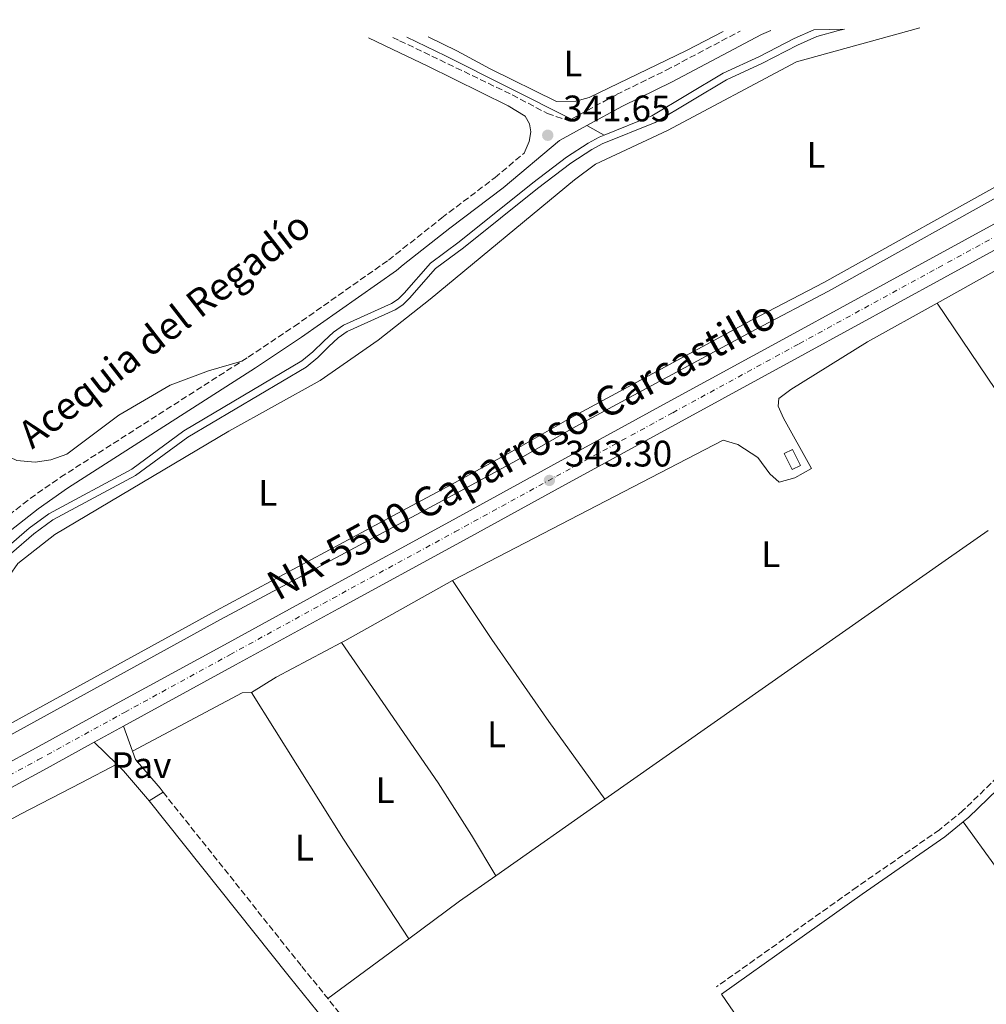
# Model space of a CAD drawing. Units: metres. Extents: x 625211 to 628691, y 4690229 to 4692603.
# Drawn here: x 627188 to 627451, y 4692316 to 4692583 of the extents above; entities that cross this region are included whole.
import ezdxf
from ezdxf.enums import TextEntityAlignment as Align

# ---------------------------------------------------------------- set-up
doc = ezdxf.new("R2010")
doc.units = ezdxf.units.M
doc.header["$MEASUREMENT"] = 0
doc.linetypes.add('DGN Style 3', pattern=[2.435890702152634, 1.739921930109024, -0.6959687720436097])
doc.linetypes.add('DGN Style 4', pattern=[2.7856150101045474, 1.391937544087219, -0.6959687720436097, 0.001739921930109024, -0.6959687720436097])
for name, color, linetype, lineweight in [('Acequia de obra', 4, 'Continuous', 0), ('acequia lineal', 4, 'Continuous', 0), ('Balsa-alberca', 142, 'Continuous', 0), ('Camino', 7, 'DGN Style 3', 0), ('Canal de obra', 4, 'Continuous', 13), ('Carretera', 9, 'Continuous', 0), ('Cota de punto acotado terreno', 7, 'Continuous', 0), ('Edificio', 1, 'Continuous', 13), ('Eje de carretera', 7, 'DGN Style 4', 0), ('Etiqueta de uso rústico', 92, 'Continuous', 0), ('Línea  de muro-pared o tapia', 1, 'Continuous', 13), ('Línea blanca (vial)', 7, 'Continuous', 13), ('Línea de cambio de uso (parcela vista)', 92, 'Continuous', 0), ('Línea de pista pavimentada', 7, 'Continuous', 0), ('Margen derecho', 7, 'Continuous', 0), ('pavimentado', 23, 'Continuous', 0), ('Pavimento', 7, 'Continuous', 0), ('Punto acotado terreno (símbolo)', 7, 'Continuous', 0), ('Texto de Carretera Red Local', 1, 'Continuous', 0)]:
    doc.layers.add(name, color=color, linetype=linetype, lineweight=lineweight)
doc.styles.add('Style-Arial', font='arial.ttf')

# ---------------------------------------------------------------- blocks, each defined once
blk = doc.blocks.new('5PATER')
at = {"layer": 'Balsa-alberca', "linetype": 'Continuous', "lineweight": 0}
h = blk.add_hatch(color=51, dxfattribs=at)
edge = h.paths.add_edge_path()
edge.add_ellipse((0, 0), major_axis=(-0.1095731443231308, -0.1110710700762829), ratio=0.9994222409660317, start_angle=0, end_angle=360)

msp = doc.modelspace()

# ---------------------------------------------------------------- linework, layer by layer
at = {"layer": 'Acequia de obra', "color": 4, "linetype": 'Continuous', "lineweight": 0, "extrusion": (0.391805457851604, 0.8073799354320004, 0.4411645079327141), "elevation": 4034621.010162197, "flags": 128}
msp.add_lwpolyline([(1484371.710195328, -1982994.111887589), (1484360.005794445, -1982994.111887589), (1484321.754515758, -1982992.95301799)], dxfattribs=at)
at = {"layer": 'Acequia de obra', "color": 4, "linetype": 'Continuous', "lineweight": 0, "extrusion": (-0.01624070751674037, 0.008999627737650106, 0.9998276082005035), "elevation": 32384.39942866032, "flags": 128}
msp.add_lwpolyline([(-4408565.304996631, -1725436.482162288), (-4408565.304996632, -1725431.096421856)], dxfattribs=at)
at = {"layer": 'Acequia de obra', "color": 4, "linetype": 'Continuous', "lineweight": 0, "extrusion": (0.5719893384979535, -0.815841373962144, 0.08503557594462888), "elevation": -3469366.054445567, "flags": 128}
msp.add_lwpolyline([(3207419.659107548, 296436.7996911757), (3207533.73634808, 296436.5387460103), (3207546.830957213, 296436.5788914203)], dxfattribs=at)
at = {"layer": 'Acequia de obra', "color": 4, "linetype": 'Continuous', "lineweight": 0, "extrusion": (-0.008824131918934585, -0.006183441969150068, 0.9999419481856392), "elevation": -34207.27956115618, "flags": 128}
msp.add_lwpolyline([(627295.8235263628, 4692229.125713145), (627325.4658138102, 4692249.896110228)], dxfattribs=at)
at = {"layer": 'Acequia de obra', "color": 4, "linetype": 'Continuous', "lineweight": 0, "extrusion": (-0.2171576955857644, 0.2935886884658511, 0.9309394272737523), "elevation": 1241713.848264104, "flags": 128}
msp.add_lwpolyline([(-3294714.02591256, -3164569.514623916), (-3294731.178291403, -3164569.514623916), (-3294743.228590775, -3164569.186013116)], dxfattribs=at)
at = {"layer": 'Acequia de obra', "color": 4, "linetype": 'Continuous', "lineweight": 0, "elevation": 343.0299999999988, "flags": 128}
msp.add_lwpolyline([(627271.5800000001, 4692317.550000001), (627293.5599999997, 4692333.82)], dxfattribs=at)
at = {"layer": 'Acequia de obra', "color": 4, "linetype": 'Continuous', "lineweight": 0}
for points in [[(627172.8399999999, 4692423.92, 341.7899999999936), (627178.1699999999, 4692422.67, 341.7899999999936), (627187.3200000003, 4692435.789999999, 342.0500000000029), (627197.4199999999, 4692443.619999999, 342.0500000000029), (627244.6600000003, 4692471.67, 342.0500000000029), (627269.5300000003, 4692485.449999999, 342.0500000000029), (627285.2800000003, 4692496.460000001, 342.0500000000029), (627299.4199999999, 4692507.51, 342.0500000000029), (627338.5800000001, 4692539.930000001, 342.5599999999977), (627344.29, 4692544.27, 342.5599999999977), (627363.8899999997, 4692553.33, 342.5599999999977), (627398.9199999999, 4692571.99, 342.5599999999977), (627432.4900000002, 4692581.25, 342.4900000000052)], [(627378.5800000001, 4692318.800000001, 343.6699999999983), (627396.6699999999, 4692292.33, 343.6699999999983), (627415.9900000002, 4692263.380000001, 343.4100000000035), (627437.6100000005, 4692231.4, 344.3099999999977)]]:
    msp.add_polyline3d(points, dxfattribs=at)
at = {"layer": 'Camino', "color": 7, "linetype": 'DGN Style 3', "lineweight": 0}
for points in [[(627337.7600000004, 4692556.449999999, 341.6600000000034), (627350.019999998, 4692563.120000003, 341.8399999999966), (627363.5100000018, 4692569.750000001, 341.5800000000019), (627383.6599999998, 4692580.370000003, 341.3699999999954)], [(627289.23, 4692578.649999999, 341.0599999999977), (627291.0899999996, 4692577.760000002, 341.0599999999977), (627299.8099999991, 4692573.600000002, 341.0700000000071), (627321.6700000014, 4692563.050000003, 341.3300000000019), (627331.2699999993, 4692557.989999999, 341.5800000000019), (627337.0100000014, 4692556.040000001, 341.6499999999942), (627337.7600000004, 4692556.449999999, 341.6600000000034)], [(627248.2100000001, 4692490.710000001, 341.6000000000058), (627249.969999999, 4692491.830000003, 341.5800000000019), (627262.4400000013, 4692500.160000001, 341.3500000000059), (627288.1000000013, 4692518.190000002, 341.3300000000019), (627291.9999999994, 4692521.280000002, 341.3300000000019), (627302.5499999995, 4692529.640000001, 341.3300000000019), (627317.010000001, 4692540.590000001, 341.5800000000019), (627324.9300000003, 4692547.230000001, 341.5800000000019)], [(627123.5100000014, 4692374.580000003, 341.9900000000052), (627129.2800000005, 4692380.470000001, 341.8999999999942), (627139.0100000004, 4692391.5, 341.8399999999966), (627147.2800000004, 4692401.930000001, 341.8399999999966), (627166.4499999993, 4692431.290000001, 341.8399999999966), (627172.1900000015, 4692437.489999998, 342.1000000000059), (627182.9999999986, 4692447.350000002, 342.1000000000059), (627190.7199999989, 4692453.430000001, 342.1000000000059), (627198.920000002, 4692459.160000001, 342.1000000000059), (627248.2100000001, 4692490.710000001, 341.6000000000058)], [(627479.5699999991, 4692403.100000002, 343.1499999999943), (627462.85, 4692387.410000003, 343.1499999999943), (627457.0599999985, 4692381.13, 343.1499999999943), (627444.1799999995, 4692368.620000001, 343.4100000000034), (627437.8099999991, 4692363.440000001, 343.4100000000034), (627415.3900000004, 4692347.899999999, 343.6699999999982), (627377.199999998, 4692320.75, 343.6699999999982)], [(627226.7999999991, 4692373.660000001, 342.9299999999931), (627264.489999999, 4692326.309999999, 342.9299999999931), (627277.8299999983, 4692309.84, 343.4400000000023), (627293.5199999993, 4692290.380000001, 343.1699999999984), (627295.7700000001, 4692287.590000001, 343.2100000000065), (627310.7699999983, 4692268.989999999, 343.4400000000023), (627338.5799999983, 4692235.640000001, 343.6999999999972), (627346.2199999982, 4692225.949999999, 343.6999999999972), (627347.7899999997, 4692224.020000001, 343.7799999999989)]]:
    msp.add_polyline3d(points, dxfattribs=at)
at = {"layer": 'Canal de obra', "color": 4, "linetype": 'Continuous', "lineweight": 13}
for points in [[(627184.2800000003, 4692439.970000001, 341.7899999999936), (627190.4000000004, 4692445.380000001, 341.7899999999936), (627195.7800000003, 4692449.27, 341.7899999999936), (627218.2800000003, 4692461.390000001, 341.7899999999936), (627232.4600000001, 4692471.77, 341.7899999999936), (627264.5199999996, 4692490.76, 341.7899999999936), (627267.5199999996, 4692493.210000001, 341.7899999999936), (627270.4900000002, 4692496.140000001, 342.0500000000029), (627273.1600000003, 4692498.609999999, 341.7899999999936), (627275.8399999999, 4692500.5, 341.7899999999936), (627288.9000000004, 4692506.4, 341.7899999999936), (627290.6699999999, 4692507.59, 341.7899999999936), (627292.2000000002, 4692509.060000001, 341.7899999999936), (627292.3499999996, 4692509.199999999, 341.7899999999936), (627299.5199999996, 4692517.33, 341.7899999999936), (627307.29, 4692523.09, 341.7899999999936), (627327.3200000003, 4692539.15, 341.7899999999936), (627336.4600000001, 4692546.109999999, 341.7899999999936), (627342.3200000003, 4692549.939999999, 341.7899999999936), (627345.29, 4692551.550000001, 341.7899999999936), (627346.6699999999, 4692552.109999999, 341.7899999999936), (627359.6399999997, 4692557.359999999, 341.7899999999936), (627378.9900000002, 4692568.930000001, 341.7899999999936), (627388.8499999996, 4692573.460000001, 342.0500000000029), (627398.3300000001, 4692578.33, 342.0500000000029), (627403.6799999997, 4692580.730000001, 342.0500000000029), (627411.9900000002, 4692580.880000001, 342.0299999999988), (627410.3099999997, 4692580.539999999, 342.0500000000029), (627404.5, 4692578.9, 342.0500000000029), (627399.1900000004, 4692576.529999999, 342.0500000000029), (627389.7300000006, 4692571.66, 342.0500000000029), (627379.9299999997, 4692567.16, 341.7899999999936), (627360.5300000003, 4692555.57, 341.7899999999936), (627346.1399999997, 4692549.74, 341.7899999999936), (627343.3399999999, 4692548.220000001, 341.7899999999936), (627337.6100000005, 4692544.480000001, 341.7899999999936), (627328.5499999998, 4692537.58, 341.7899999999936), (627308.4800000006, 4692521.480000001, 341.7899999999936), (627300.8799999999, 4692515.850000001, 341.7899999999936), (627293.7999999998, 4692507.82, 341.7899999999936), (627292.25, 4692506.33, 341.7899999999936), (627291.9299999997, 4692506.02, 341.7899999999936), (627289.8799999999, 4692504.65, 341.7899999999936), (627276.8399999999, 4692498.76, 341.7899999999936), (627274.4199999999, 4692497.050000001, 341.7899999999936), (627271.8700000001, 4692494.689999999, 342.0500000000029), (627268.8600000005, 4692491.720000001, 341.7899999999936), (627265.6699999999, 4692489.109999999, 341.7899999999936), (627233.5599999997, 4692470.100000001, 341.7899999999936), (627219.3499999996, 4692459.689999999, 341.7899999999936), (627196.8399999999, 4692447.57, 341.7899999999936), (627191.6500000004, 4692443.810000001, 341.7899999999936), (627185.6500000004, 4692438.52, 341.7899999999936)], [(627185.6500000004, 4692438.52, 341.7899999999936), (627191.6500000004, 4692443.810000001, 341.7899999999936), (627196.8399999999, 4692447.57, 341.7899999999936), (627219.3499999996, 4692459.689999999, 341.7899999999936), (627233.5599999997, 4692470.100000001, 341.7899999999936), (627265.6699999999, 4692489.109999999, 341.7899999999936), (627268.8600000005, 4692491.720000001, 341.7899999999936), (627271.8700000001, 4692494.689999999, 342.0500000000029), (627274.4199999999, 4692497.050000001, 341.7899999999936), (627276.8399999999, 4692498.76, 341.7899999999936), (627289.8799999999, 4692504.65, 341.7899999999936), (627291.9299999997, 4692506.02, 341.7899999999936), (627292.25, 4692506.33, 341.7899999999936), (627293.7999999998, 4692507.82, 341.7899999999936), (627300.8799999999, 4692515.850000001, 341.7899999999936), (627308.4800000006, 4692521.480000001, 341.7899999999936), (627328.5499999998, 4692537.58, 341.7899999999936), (627337.6100000005, 4692544.480000001, 341.7899999999936), (627343.3399999999, 4692548.220000001, 341.7899999999936), (627346.1399999997, 4692549.74, 341.7899999999936), (627360.5300000003, 4692555.57, 341.7899999999936), (627379.9299999997, 4692567.16, 341.7899999999936), (627389.7300000006, 4692571.66, 342.0500000000029), (627399.1900000004, 4692576.529999999, 342.0500000000029), (627404.5, 4692578.9, 342.0500000000029), (627410.3099999997, 4692580.539999999, 342.0500000000029), (627411.9900000002, 4692580.880000001, 342.0299999999988)], [(627346.6699999999, 4692552.109999999, 341.7899999999936), (627359.6399999997, 4692557.359999999, 341.7899999999936), (627378.9900000002, 4692568.930000001, 341.7899999999936), (627388.8499999996, 4692573.460000001, 342.0500000000029), (627398.3300000001, 4692578.33, 342.0500000000029), (627403.6799999997, 4692580.730000001, 342.0500000000029)], [(627184.2800000003, 4692439.970000001, 341.7899999999936), (627190.4000000004, 4692445.380000001, 341.7899999999936), (627195.7800000003, 4692449.27, 341.7899999999936), (627218.2800000003, 4692461.390000001, 341.7899999999936), (627232.4600000001, 4692471.77, 341.7899999999936), (627264.5199999996, 4692490.76, 341.7899999999936), (627267.5199999996, 4692493.210000001, 341.7899999999936), (627270.4900000002, 4692496.140000001, 342.0500000000029), (627273.1600000003, 4692498.609999999, 341.7899999999936), (627275.8399999999, 4692500.5, 341.7899999999936), (627288.9000000004, 4692506.4, 341.7899999999936), (627290.6699999999, 4692507.59, 341.7899999999936), (627292.2000000002, 4692509.060000001, 341.7899999999936), (627292.3499999996, 4692509.199999999, 341.7899999999936), (627299.5199999996, 4692517.33, 341.7899999999936), (627307.29, 4692523.09, 341.7899999999936), (627327.3200000003, 4692539.15, 341.7899999999936), (627336.4600000001, 4692546.109999999, 341.7899999999936), (627342.3200000003, 4692549.939999999, 341.7899999999936), (627345.29, 4692551.550000001, 341.7899999999936), (627346.6699999999, 4692552.109999999, 341.7899999999936)]]:
    msp.add_polyline3d(points, dxfattribs=at)
at = {"layer": 'Carretera', "color": 9, "linetype": 'Continuous', "lineweight": 0}
for points in [[(627081.3200000006, 4692308.260000001, 343.0399999999936), (627095.3099999984, 4692321.930000001, 342.7799999999988), (627105.0799999986, 4692330.640000001, 342.5200000000041), (627115.0000000005, 4692338.600000001, 342.7799999999988), (627123.8200000004, 4692345.330000003, 342.7799999999988), (627125.2600000021, 4692346.319999999, 342.7400000000052), (627133.5599999991, 4692352.050000001, 342.5200000000041), (627143.5199999991, 4692358.3, 342.5200000000041), (627153.6200000021, 4692364.359999999, 342.5200000000041), (627164.2100000001, 4692370.309999998, 342.5200000000041), (627175.8199999996, 4692376.760000003, 342.7799999999988), (627191.3099999995, 4692385.12, 342.7799999999988), (627214.8500000027, 4692398.039999999, 343.0399999999936), (627243.4699999996, 4692413.679999999, 343.0399999999936), (627271.3600000002, 4692428.980000001, 343.3000000000029), (627304.6499999987, 4692447.080000003, 343.0399999999936), (627332.1900000006, 4692462.2, 343.3000000000029), (627363.8200000008, 4692479.470000001, 343.0399999999936), (627398.2000000001, 4692498.210000001, 343.3000000000029), (627435.9600000011, 4692518.86, 343.0399999999936), (627470.1299999983, 4692537.480000001, 343.0399999999936)], [(627473.1400000012, 4692531.96, 343.0399999999936), (627438.9699999997, 4692513.34, 343.0399999999936), (627401.2199999997, 4692492.690000001, 343.3000000000029), (627366.8400000005, 4692473.949999998, 343.0399999999936), (627335.2100000004, 4692456.680000001, 343.3000000000029), (627307.6400000016, 4692441.569999999, 343.0399999999936), (627274.370000001, 4692423.480000001, 343.3000000000029), (627246.4899999994, 4692408.180000001, 343.0399999999936), (627217.8599999989, 4692392.539999999, 343.0399999999936), (627216.0799999975, 4692391.56, 342.929999999993), (627208.1000000023, 4692387.179999999, 342.929999999993), (627194.3099999991, 4692379.620000003, 342.7799999999988), (627178.8299999982, 4692371.260000002, 342.7799999999988), (627167.27, 4692364.84, 342.5200000000041), (627156.7699999993, 4692358.940000001, 342.5200000000041), (627146.8099999992, 4692352.949999999, 342.5200000000041), (627137.0100000025, 4692346.809999999, 342.5200000000041), (627127.4999999995, 4692340.250000001, 342.7799999999988), (627118.8600000006, 4692333.670000001, 342.7799999999988), (627109.1299999985, 4692325.850000002, 342.5200000000041), (627099.5899999988, 4692317.350000001, 342.7799999999988), (627085.760000002, 4692303.830000001, 343.0399999999936)]]:
    msp.add_polyline3d(points, dxfattribs=at)
at = {"layer": 'Edificio', "color": 1, "linetype": 'Continuous', "lineweight": 13, "elevation": 345.5800000000019, "flags": 128}
msp.add_lwpolyline([(627400.0099999999, 4692462.369999999), (627397.7699999996, 4692461.25), (627395.5899999999, 4692465.65), (627397.8399999999, 4692466.76), (627400.0099999999, 4692462.369999999)], close=True, dxfattribs=at)
at = {"layer": 'Edificio', "color": 51, "linetype": 'Continuous', "lineweight": 13, "elevation": 345.5800000000019, "flags": 128}
msp.add_lwpolyline([(627397.7699999996, 4692461.25), (627395.5899999999, 4692465.65), (627397.8399999999, 4692466.76), (627400.0099999999, 4692462.369999999), (627397.7699999996, 4692461.25)], dxfattribs=at)
at = {"layer": 'Eje de carretera', "color": 7, "linetype": 'DGN Style 4', "lineweight": 0}
msp.add_polyline3d([(627083.5199999996, 4692306.060000001, 343.0399999999935), (627097.4299999991, 4692319.660000001, 342.7799999999988), (627107.0899999996, 4692328.270000001, 342.5200000000042), (627116.9099999988, 4692336.160000001, 342.7799999999988), (627125.6499999983, 4692342.809999999, 342.7799999999988), (627135.2699999985, 4692349.449999999, 342.5200000000042), (627145.149999998, 4692355.649999999, 342.5200000000042), (627155.1799999995, 4692361.670000002, 342.5200000000042), (627165.7299999995, 4692367.600000001, 342.5200000000042), (627177.3099999977, 4692374.039999999, 342.7799999999988), (627192.7999999998, 4692382.390000002, 342.7799999999988), (627216.3399999985, 4692395.309999999, 343.0399999999935), (627244.9699999989, 4692410.960000002, 343.0399999999935), (627272.8500000006, 4692426.25, 343.3000000000029), (627306.129999998, 4692444.350000003, 343.0399999999935), (627333.69, 4692459.449999999, 343.3000000000029), (627365.3200000002, 4692476.719999999, 343.0399999999935), (627399.6999999994, 4692495.460000001, 343.3000000000029), (627437.4600000004, 4692516.109999999, 343.0399999999935), (627471.6299999976, 4692534.730000001, 343.0399999999935)], dxfattribs=at)
at = {"layer": 'Línea  de muro-pared o tapia', "color": 1, "linetype": 'Continuous', "lineweight": 13, "extrusion": (-0.003275990873494636, 0.00483654902597265, 0.999982937693097), "elevation": 20984.34325019349, "flags": 128}
msp.add_lwpolyline([(627459.8416700823, 4692422.971579578), (627434.8809522551, 4692459.822010586)], dxfattribs=at)
at = {"layer": 'Línea  de muro-pared o tapia', "color": 1, "linetype": 'Continuous', "lineweight": 13}
msp.add_polyline3d([(627437.1200000001, 4692506.430000001, 344.2899999999936), (627454.8499999996, 4692516.359999999, 344.8000000000029), (627456.7300000006, 4692513.199999999, 344.8000000000029), (627461.8399999999, 4692515.699999999, 344.929999999993), (627459.9199999999, 4692519.02, 344.929999999993), (627469.6100000005, 4692524.300000001, 344.679999999993)], dxfattribs=at)
at = {"layer": 'Línea blanca (vial)', "color": 7, "linetype": 'Continuous', "lineweight": 13, "extrusion": (-0.008666706502120675, -0.004756914098819984, 0.9999511287891337), "elevation": -27414.19801152126, "flags": 128}
msp.add_lwpolyline([(627187.5157667206, 4692309.862652797), (627195.4962470199, 4692314.242702355)], dxfattribs=at)
at = {"layer": 'Línea blanca (vial)', "color": 7, "linetype": 'Continuous', "lineweight": 13}
for points in [[(627125.2600000016, 4692346.32, 342.7400000000052), (627133.5599999987, 4692352.050000002, 342.5200000000042), (627143.5199999987, 4692358.300000001, 342.5200000000042), (627153.6200000015, 4692364.36, 342.5200000000042), (627164.2099999996, 4692370.309999999, 342.5200000000042), (627175.8199999991, 4692376.760000004, 342.7799999999988), (627191.3099999989, 4692385.120000001, 342.7799999999988), (627214.8500000021, 4692398.04, 343.0399999999935), (627243.4699999992, 4692413.680000001, 343.0399999999935), (627271.3599999998, 4692428.980000001, 343.3000000000029), (627304.6499999983, 4692447.080000003, 343.0399999999935), (627332.1900000002, 4692462.200000001, 343.3000000000029), (627363.8200000002, 4692479.470000001, 343.0399999999935), (627398.1999999996, 4692498.210000002, 343.3000000000029), (627435.9600000007, 4692518.86, 343.0399999999935), (627470.1299999978, 4692537.480000002, 343.0399999999935), (627503.719999998, 4692555.810000001, 343.3000000000029), (627539.7499999991, 4692575.320000002, 343.0399999999935), (627554.7899999997, 4692583.469999999, 343.0399999999935)], [(627216.079999997, 4692391.560000001, 343.0200000000041), (627217.8599999985, 4692392.539999999, 343.0399999999935), (627246.489999999, 4692408.180000002, 343.0399999999935), (627274.3700000006, 4692423.480000001, 343.3000000000029), (627307.6400000012, 4692441.57, 343.0399999999935), (627335.2100000001, 4692456.680000001, 343.3000000000029), (627366.8400000001, 4692473.949999999, 343.0399999999935), (627401.2199999993, 4692492.690000001, 343.3000000000029), (627438.9699999993, 4692513.34, 343.0399999999935), (627473.1400000007, 4692531.960000001, 343.0399999999935), (627493.3899999993, 4692543.010000002, 343.1900000000024)], [(627038.6200000015, 4692257.670000004, 343.5500000000029), (627040.3500000016, 4692259.080000004, 343.5500000000029), (627049.4100000008, 4692267.289999999, 343.5500000000029), (627059.3999999977, 4692276.949999999, 343.5500000000029), (627070.6099999992, 4692288.270000001, 343.3000000000029), (627085.7600000014, 4692303.830000003, 343.0399999999935), (627099.5899999985, 4692317.350000002, 342.7799999999988), (627109.129999998, 4692325.850000002, 342.5200000000042), (627118.86, 4692333.670000002, 342.7799999999988), (627127.4999999991, 4692340.250000002, 342.7799999999988), (627137.010000002, 4692346.81, 342.5200000000042), (627146.8099999988, 4692352.95, 342.5200000000042), (627156.7699999987, 4692358.940000002, 342.5200000000042), (627167.2699999996, 4692364.840000001, 342.5200000000042), (627178.8299999977, 4692371.260000003, 342.7799999999988), (627194.3099999985, 4692379.620000003, 342.7799999999988), (627208.1000000018, 4692387.180000001, 342.9299999999931)]]:
    msp.add_polyline3d(points, dxfattribs=at)
at = {"layer": 'Línea de cambio de uso (parcela vista)', "color": 92, "linetype": 'Continuous', "lineweight": 0, "elevation": 342.929999999993, "flags": 128}
for points in [[(627275.3200000003, 4692414.26), (627276.1699999999, 4692414.710000001), (627305.4699999997, 4692431.09)], [(627250.8300000001, 4692400.699999999), (627257.5700000003, 4692404.84), (627275.3200000003, 4692414.26)], [(627218.4699999997, 4692384.779999999), (627248.2999999998, 4692400.66), (627250.8300000001, 4692400.699999999)]]:
    msp.add_lwpolyline(points, dxfattribs=at)
at = {"layer": 'Línea de cambio de uso (parcela vista)', "color": 92, "linetype": 'Continuous', "lineweight": 0, "extrusion": (-0.4748715040676751, -0.3021621374417473, 0.8265561670698118), "elevation": -1715445.919408575, "flags": 128}
msp.add_lwpolyline([(-3622094.474502065, 2519756.123470866), (-3622126.826602761, 2519755.661539555), (-3622173.839265875, 2519755.945804977)], dxfattribs=at)
at = {"layer": 'Línea de cambio de uso (parcela vista)', "color": 92, "linetype": 'Continuous', "lineweight": 0}
for points in [[(627298.8200000003, 4692578.83, 340.5299999999988), (627306.6600000003, 4692575, 340.6000000000058), (627315.6600000003, 4692570.08, 340.6000000000058), (627333.7300000006, 4692561.26, 340.6000000000058), (627338.9600000001, 4692561.310000001, 340.6000000000058), (627342.6399999997, 4692562.33, 340.8500000000058), (627369.0599999997, 4692575.07, 341.1100000000006), (627379.0099999999, 4692580.279999999, 341.1100000000006)], [(627066.7699999996, 4692529.880000001, 340.5599999999977), (627067.5899999999, 4692526.619999999, 340.8099999999977), (627070.0899999999, 4692522.08, 340.8099999999977), (627074.0199999996, 4692519.210000001, 340.8099999999977), (627087.5499999998, 4692512.279999999, 340.8099999999977), (627116.5800000001, 4692498.730000001, 340.8099999999977), (627144.5999999996, 4692485.180000001, 340.8099999999977), (627173.5800000001, 4692470.060000001, 341.3300000000018), (627187.0300000003, 4692463.730000001, 341.070000000007), (627192.0599999997, 4692463.32, 341.070000000007), (627196.2999999998, 4692463.92, 341.070000000007), (627200.6100000005, 4692465.480000001, 341.070000000007), (627214.7599999999, 4692476.050000001, 341.070000000007), (627228.7400000002, 4692484.180000001, 341.3300000000018), (627239.1500000004, 4692488.09, 341.3300000000018), (627248.2100000001, 4692490.710000001, 341.6000000000058)], [(627305.4699999997, 4692431.09, 342.929999999993), (627379, 4692469.289999999, 343.1900000000023), (627382.9900000002, 4692468.109999999, 342.929999999993), (627388.4299999997, 4692464.550000001, 342.929999999993), (627391.6900000004, 4692460.100000001, 342.929999999993), (627394.2599999999, 4692457.83, 342.929999999993), (627398.5300000003, 4692459.029999999, 342.929999999993), (627402.9699999997, 4692461.529999999, 342.929999999993), (627395.4400000004, 4692475.26, 342.6699999999983), (627393.9600000001, 4692478.49, 342.6699999999983), (627394.1399999997, 4692480.600000001, 342.6699999999983), (627397.3899999997, 4692483, 342.6699999999983), (627418.2400000002, 4692496, 342.929999999993), (627437.1200000001, 4692506.430000001, 342.929999999993)], [(627305.4699999997, 4692431.09, 342.929999999993), (627316.1100000005, 4692415.109999999, 342.929999999993), (627331.5999999996, 4692392.800000001, 342.929999999993), (627346.8600000005, 4692371.710000001, 343.5399999999936)], [(627275.3200000003, 4692414.26, 342.929999999993), (627301.5199999996, 4692376.17, 342.6699999999983), (627310.6299999999, 4692361.970000001, 342.6699999999983), (627317.2199999997, 4692350.939999999, 343.1499999999942)], [(627214.2100000001, 4692381.24, 342.929999999993), (627204.5899999999, 4692376.180000001, 342.6699999999983), (627188.25, 4692367.74, 343.1900000000023), (627174.2599999999, 4692360.199999999, 342.6699999999983), (627145.8300000001, 4692343.65, 342.6699999999983), (627134.5, 4692336.689999999, 342.6699999999983), (627125.6699999999, 4692330.800000001, 342.6699999999983), (627116.4400000004, 4692323.930000001, 342.6699999999983), (627093.5999999996, 4692302.300000001, 342.6699999999983)], [(627444.2199999997, 4692365.58, 343.4100000000035), (627453.0300000003, 4692353.470000001, 343.6699999999983), (627469.5499999998, 4692328.289999999, 343.4100000000035), (627488.0099999999, 4692301.939999999, 343.4100000000035), (627501.1600000003, 4692282.74, 344.3099999999977)]]:
    msp.add_polyline3d(points, dxfattribs=at)
at = {"layer": 'Línea de pista pavimentada', "color": 7, "linetype": 'Continuous', "lineweight": 0, "elevation": 342.9299999999931, "flags": 128}
for points in [[(627216.079999997, 4692391.560000001), (627218.4699999986, 4692384.780000002)], [(627208.1000000018, 4692387.180000001), (627214.2100000007, 4692381.239999998)], [(627218.4699999986, 4692384.780000002), (627219.28, 4692382.480000001), (627225.9800000011, 4692374.680000001), (627226.7999999991, 4692373.660000001)], [(627214.2100000007, 4692381.239999998), (627216.0500000002, 4692379.45), (627222.5700000002, 4692371.859999999), (627223.0599999975, 4692371.250000002)], [(627223.0599999975, 4692371.250000002), (627226.7999999991, 4692373.660000001)]]:
    msp.add_lwpolyline(points, dxfattribs=at)
at = {"layer": 'Línea de pista pavimentada', "color": 7, "linetype": 'Continuous', "lineweight": 0}
for points in [[(627117.2999999998, 4692346.100000001, 342.5700000000069), (627125.7100000009, 4692353.739999998, 342.5700000000069), (627131.5200000001, 4692358.13, 342.5700000000069), (627145.1900000004, 4692366.480000001, 342.7700000000042), (627166.1799999988, 4692378.370000003, 342.320000000007), (627184.4299999991, 4692388.640000002, 342.3099999999978), (627242.4400000009, 4692420.52, 342.5700000000069), (627293.1900000008, 4692447.699999999, 342.5700000000069), (627306.5199999991, 4692454.840000001, 342.5700000000069), (627322.8899999997, 4692463.770000001, 342.5700000000069), (627338.7699999984, 4692472.840000001, 343.3399999999965), (627387.989999997, 4692499.420000004, 343.0899999999965), (627407.6499999977, 4692509.719999999, 342.8300000000017), (627461.9200000024, 4692539.960000001, 342.8300000000017), (627504.0699999989, 4692562.580000003, 342.8300000000017), (627541.0599999989, 4692583.220000001, 342.8300000000017)], [(627127.0799999988, 4692358.190000001, 342.5700000000069), (627129.9800000001, 4692360.38, 342.5700000000069), (627143.8099999991, 4692368.830000003, 342.7700000000042), (627164.8400000001, 4692380.74, 342.320000000007), (627183.1099999981, 4692391.02, 342.3099999999978), (627241.1400000001, 4692422.910000001, 342.5700000000069), (627293.1399999993, 4692450.770000001, 342.5700000000069), (627305.2099999993, 4692457.239999999, 342.5700000000069), (627321.5599999975, 4692466.149999999, 342.5700000000069), (627337.4400000006, 4692475.230000002, 343.3399999999965), (627386.7100000007, 4692501.820000002, 343.0899999999965), (627406.359999998, 4692512.120000001, 342.8300000000017), (627460.609999998, 4692542.350000002, 342.8300000000017), (627502.7600000014, 4692564.970000001, 342.8300000000017), (627535.280000001, 4692583.120000003, 342.8300000000017)]]:
    msp.add_polyline3d(points, dxfattribs=at)
at = {"layer": 'Margen derecho', "color": 7, "linetype": 'Continuous', "lineweight": 0}
for points in [[(627341.9600000002, 4692554.720000001, 341.6900000000023), (627351.6400000007, 4692559.989999998, 341.8399999999966), (627365.11, 4692566.600000001, 341.5800000000019), (627389.3999999975, 4692579.410000003, 341.3300000000019), (627391.989999998, 4692580.520000001, 341.3300000000019)], [(627282.5899999993, 4692578.530000002, 341.050000000003), (627291.1499999978, 4692574.449999999, 341.0599999999977), (627298.5300000006, 4692570.930000002, 341.0700000000071), (627320.6200000008, 4692560.050000001, 341.520000000004), (627325.2199999987, 4692557.280000002, 341.5800000000019), (627326.3899999999, 4692555.170000004, 341.5800000000019), (627326.7499999999, 4692552.970000001, 341.5800000000019), (627326.3099999973, 4692550.360000002, 341.5800000000019), (627324.9300000003, 4692547.230000001, 341.5800000000019)], [(627126.1800000003, 4692372.270000001, 341.9900000000052), (627131.86, 4692378.070000002, 341.8999999999942), (627141.7100000003, 4692389.230000001, 341.8399999999966), (627150.1399999993, 4692399.859999999, 341.8399999999966), (627169.23, 4692429.109999999, 341.8399999999966), (627174.6799999992, 4692434.99, 342.1000000000059), (627185.2800000008, 4692444.649999999, 342.1000000000059), (627192.8299999967, 4692450.590000002, 342.1000000000059), (627200.8799999978, 4692456.230000001, 342.1000000000059), (627251.899999998, 4692488.88, 341.5800000000019), (627264.4299999984, 4692497.250000001, 341.3500000000059), (627290.2100000012, 4692515.36, 341.3300000000019), (627292.0799999976, 4692516.84, 341.3300000000019), (627304.7399999977, 4692526.870000001, 341.3300000000019), (627319.1999999993, 4692537.830000003, 341.5800000000019), (627334.5399999993, 4692550.680000001, 341.5800000000019), (627341.9600000002, 4692554.720000001, 341.6900000000023)], [(627504.7399999973, 4692423.470000001, 343.1499999999943), (627503.5300000003, 4692422.320000002, 343.1499999999943), (627464.5399999997, 4692385.730000001, 343.1499999999943), (627458.7699999985, 4692379.470000001, 343.1499999999943), (627445.760000002, 4692366.830000003, 343.4100000000034), (627444.2199999974, 4692365.580000003, 343.4100000000034)], [(627223.0599999975, 4692371.250000002, 342.9299999999931), (627261.0399999977, 4692323.530000002, 342.9299999999931), (627274.3900000006, 4692307.06, 343.4400000000023), (627290.0799999972, 4692287.600000002, 343.1699999999984), (627295.8799999974, 4692280.4, 343.2599999999949), (627307.3299999982, 4692266.210000001, 343.4400000000023), (627335.1400000006, 4692232.850000001, 343.6999999999972), (627342.7699999993, 4692223.180000001, 343.6999999999972), (627344.1599999996, 4692221.480000001, 343.7700000000042)], [(627444.2199999974, 4692365.580000003, 343.4100000000034), (627439.2399999974, 4692361.54, 343.4100000000034), (627416.7600000005, 4692345.949999999, 343.6699999999982), (627378.5799999969, 4692318.800000001, 343.6699999999982)]]:
    msp.add_polyline3d(points, dxfattribs=at)
at = {"layer": 'pavimentado', "color": 23, "linetype": 'Continuous', "lineweight": 0}
for points in [[(627183.1099999986, 4692391.019999999, 342.3099999999977), (627241.1400000006, 4692422.91, 342.570000000007), (627293.1399999998, 4692450.77, 342.570000000007), (627305.2099999997, 4692457.239999998, 342.570000000007), (627321.5599999981, 4692466.149999998, 342.570000000007), (627337.4400000012, 4692475.230000001, 343.3399999999965), (627386.7100000011, 4692501.820000002, 343.0899999999965), (627406.3599999985, 4692512.120000001, 342.8300000000018), (627460.6099999985, 4692542.350000001, 342.8300000000018)], [(627461.9200000028, 4692539.96, 342.8300000000018), (627407.6499999982, 4692509.719999998, 342.8300000000018), (627387.9899999975, 4692499.420000004, 343.0899999999965), (627338.7699999989, 4692472.84, 343.3399999999965), (627322.8900000001, 4692463.77, 342.570000000007), (627306.5199999996, 4692454.84, 342.570000000007), (627293.1900000012, 4692447.699999998, 342.570000000007), (627242.4400000015, 4692420.519999999, 342.570000000007), (627184.4299999997, 4692388.640000001, 342.3099999999977)]]:
    msp.add_polyline3d(points, dxfattribs=at)

# ---------------------------------------------------------------- block references
at = {"layer": 'Punto acotado terreno (símbolo)', "color": 7, "linetype": 'Continuous', "lineweight": 0, "xscale": 10, "yscale": 10, "zscale": 10}
for p in [(627331.3399999986, 4692552.080000003, 341.6499999999946), (627331.7899999978, 4692458.32, 343.3000000000034)]:
    msp.add_blockref('5PATER', p, dxfattribs=at)

# ---------------------------------------------------------------- texts
at = {"layer": 'acequia lineal', "color": 4, "linetype": 'Continuous', "lineweight": 0, "style": 'Style-Arial'}
msp.add_text('Acequia del Regadío', height=7.5, rotation=37.85948999999999, dxfattribs=at).set_placement((627191.2300000011, 4692466.649999999, 341.1499999999942))
at = {"layer": 'Cota de punto acotado terreno', "color": 7, "linetype": 'Continuous', "lineweight": 0, "style": 'Style-Arial'}
for s, p in [('341.65', (627335.5500000002, 4692555.859999998, 341.6499999999942)), ('343.30', (627335.9999999994, 4692462.100000001, 343.3000000000029))]:
    msp.add_text(s, height=7.000000000000002, dxfattribs=at).set_placement(p)
at = {"layer": 'Etiqueta de uso rústico', "color": 92, "linetype": 'Continuous', "lineweight": 0, "style": 'Style-Arial'}
for p in [(627338.191420381, 4692571.550009998, 340.8000000000029), (627404.2214203803, 4692546.760010001, 342.1100000000006), (627255.2614203811, 4692454.920010001, 342.1999999999971), (627391.9314203791, 4692438.270009998, 343.0599999999977), (627317.4314203784, 4692389.340009999, 342.820000000007), (627287.1314203781, 4692374.200009998, 342.7400000000052), (627265.1914203799, 4692358.560009998, 342.8300000000018)]:
    msp.add_text('L', height=7.000000000000002, dxfattribs=at).set_placement(p, align=Align.MIDDLE_CENTER)
at = {"layer": 'Pavimento', "color": 7, "linetype": 'Continuous', "lineweight": 0, "style": 'Style-Arial'}
msp.add_text('Pav', height=7.000000000000002, dxfattribs=at).set_placement((627220.8957062578, 4692380.980009999, 342.929999999993), align=Align.MIDDLE_CENTER)
at = {"layer": 'Texto de Carretera Red Local', "color": 1, "linetype": 'Continuous', "lineweight": 0, "style": 'Style-Arial'}
msp.add_text('NA-5500 Caparroso-Carcastillo', height=8, rotation=28.96294999999999, dxfattribs=at).set_placement((627324.1872283309, 4692466.674999628, 342.570000000007), align=Align.MIDDLE_CENTER)

doc.saveas('drawing.dxf')
